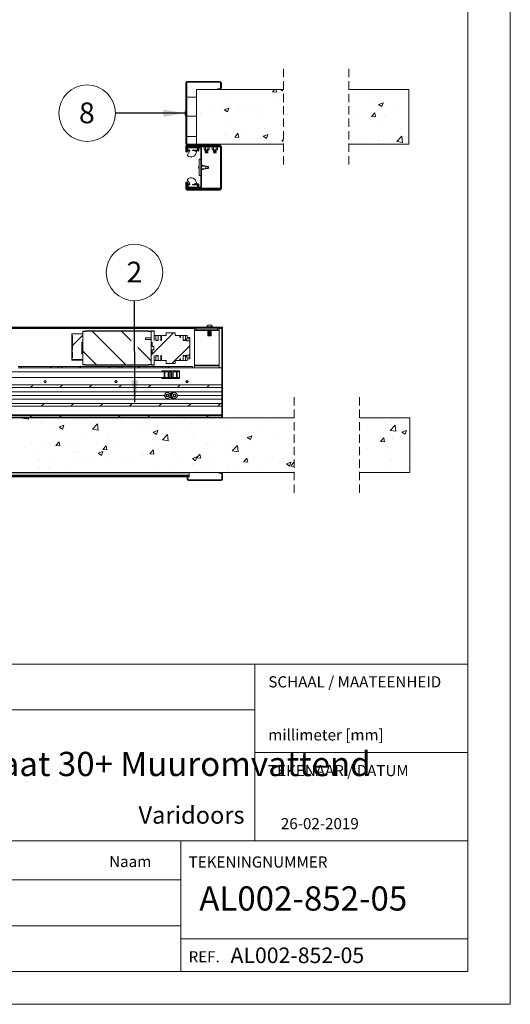
# Paper-space layout 'Sheet2' of a CAD drawing. Units: millimetres. Extents: x 0 to 420, y 0 to 297.
# Drawn here: x 345 to 420, y 0 to 150 of the extents above; entities that cross this region are included whole.
import ezdxf

# ---------------------------------------------------------------- set-up
doc = ezdxf.new("R2010")
doc.units = ezdxf.units.MM
doc.linetypes.add('HIDDEN', pattern=[1.905, 1.27, -0.635])
doc.styles.add('SLDTEXTSTYLE0', font='TXT', dxfattribs={"width": 0.7})
doc.dimstyles.new('SLDDIMSTYLE6', dxfattribs={"dimtxt": 0.18, "dimasz": 3.302, "dimexe": 0, "dimexo": 0.0625, "dimgap": 0, "dimtad": 0, "dimtih": 1, "dimtoh": 1, "dimdec": 0, "dimrnd": 1e-09, "dimzin": 0, "dimdsep": 46, "dimtxsty": 'Standard', "dimsah": 1, "dimcen": 0.09, "dimadec": 0, "dimazin": 0, "dimtfac": 3.302, "dimtdec": 0, "dimtofl": 0, "dimtmove": 0, "dimatfit": 3, "dimfxl": 1, "dimfrac": 2, "dimtolj": 1, "dimtzin": 0, "dimarcsym": 0})

# ---------------------------------------------------------------- blocks, each defined once
blk = doc.blocks.new('SW_NOTE_17')
at = {"color": 0, "linetype": 'Continuous', "lineweight": 0}
blk.add_circle((-4.32, 0), 4.32, dxfattribs=at)
at = {"color": 0, "linetype": 'Continuous', "lineweight": 0, "insert": (-4.35, 1.64), "char_height": 3.17, "attachment_point": 2, "style": 'SLDTEXTSTYLE0'}
blk.add_mtext('8', dxfattribs=at)
blk = doc.blocks.new('SW_HATCH_4')
at = {"color": 0, "linetype": 'Continuous', "lineweight": 18}
for p, q in [((-23.18, 3.92), (-23.18, 3.92)), ((-17.23, 3.45), (-17.23, 3.45)), ((-15.72, 3.82), (-15.42, 4.17)), ((-15.72, 3.82), (-15.12, 3.77)), ((-15.12, 3.77), (-15.19, 4.17)), ((-14.53, 4.17), (-14.23, 3.97)), ((-14.23, 3.97), (-14.16, 4.17)), ((-2.37, 4.12), (-2.37, 4.12)), ((-0.54, 4.05), (-0.54, 4.05)), ((0.74, 3.07), (0.74, 3.07)), ((2.97, 3.9), (2.97, 3.9)), ((-22.28, 2.81), (-22.28, 2.81)), ((-20.79, 1.72), (-20.79, 1.72)), ((-17.92, 1.69), (-17.92, 1.69)), ((-14.96, 2.72), (-14.96, 2.72)), ((-14.13, 2.19), (-14.13, 2.19)), ((-0.26, 2.78), (-0.26, 2.78)), ((0.97, 1.57), (1.17, 2.17)), ((-28.85, 0.13), (-27.35, 0.13)), ((-26.74, 0.53), (-26.74, 0.53)), ((-26.62, 0.72), (-26.62, 0.72)), ((-24.48, 1.07), (-24.48, 1.07)), ((-23.13, 1.08), (-22.43, 1.35)), ((-23.13, 1.08), (-22.63, 0.75)), ((-22.63, 0.75), (-22.43, 1.35)), ((-20.42, 1.36), (-20.42, 1.36)), ((-19.14, 0.84), (-19.14, 0.84)), ((-17.35, 0.12), (-17.35, 0.12)), ((-3.17, 0.11), (-3.17, 0.11)), ((-0.67, 0.44), (-0.67, 0.44)), ((0, 0), (-0.12, 0.63)), ((1.36, 0.26), (1.36, 0.26)), ((3.12, 0.94), (3.12, 0.94)), ((-22.41, -0.52), (-22.41, -0.52)), ((0.62, -0.26), (0.62, -0.26)), ((0.98, -1.19), (0.98, -1.19)), ((-23.05, -2.59), (-23.05, -2.59)), ((-22.8, -2.78), (-22.8, -2.78)), ((-21.5, -3.08), (-21.02, -2.5)), ((-20.9, -3.13), (-21.02, -2.5)), ((-20.55, -2.26), (-20.55, -2.26)), ((-17.16, -2.94), (-16.46, -2.68)), ((-17.16, -2.94), (-16.66, -3.28)), ((-16.97, -1.78), (-16.97, -1.78)), ((-16.76, -1.76), (-16.76, -1.76)), ((-16.66, -3.28), (-16.46, -2.68)), ((-2.08, -2.93), (-2.08, -2.93)), ((0.49, -3.01), (0.49, -3.01)), ((3.23, -3.78), (4.01, -2.96)), ((3.75, -1.93), (3.75, -1.93)), ((4.12, -3.91), (4.01, -2.96)), ((-26.43, -4.04), (-26.43, -4.04)), ((-26.18, -4.58), (-26.06, -4.45)), ((-26.02, -4.41), (-25.89, -4.29)), ((-22.53, -3.85), (-22.53, -3.85)), ((-21.5, -3.08), (-20.9, -3.13)), ((-17.48, -3.21), (-17.48, -3.21)), ((-14.33, -3.7), (-14.08, -3.41)), ((-14.33, -3.7), (-14.08, -3.73)), ((-3.3, -3.51), (-3.3, -3.51)), ((0.5, -3.59), (0.5, -3.59)), ((3.23, -3.78), (4.12, -3.91)), ((-26.7, -5.1), (-26.58, -4.97)), ((-23.69, -6.57), (-23.56, -6.45)), ((-26.7, -9.59), (-26.58, -9.46)), ((-28.51, -10.74), (-28.69, -10.56)), ((-28.32, -11.2), (-28.19, -11.08)), ((-28.11, -11), (-27.98, -10.87)), ((-27.98, -10.86), (-27.85, -10.74)), ((-23.83, -11.2), (-23.56, -10.94))]:
    blk.add_line(p, q, dxfattribs=at)
at = {"color": 0, "linetype": 'Continuous', "lineweight": 18, "flags": 128}
for points in [[(0.97, 1.57), (0.47, 1.9), (1.17, 2.17)], [(0, 0), (-0.6, 0.05), (-0.12, 0.63)]]:
    blk.add_lwpolyline(points, dxfattribs=at)
blk = doc.blocks.new('SW_NOTE_18')
at = {"color": 0, "linetype": 'Continuous', "lineweight": 0}
blk.add_circle((-0.01, 4.32), 4.32, dxfattribs=at)
at = {"color": 0, "linetype": 'Continuous', "lineweight": 0, "insert": (-0.04, 5.96), "char_height": 3.17, "attachment_point": 2, "style": 'SLDTEXTSTYLE0'}
blk.add_mtext('2', dxfattribs=at)
blk = doc.blocks.new('SW_HATCH_5')
at = {"color": 0, "linetype": 'Continuous', "lineweight": 18}
for p, q in [((-53.82, 17.54), (-53.94, 17.41)), ((-49.33, 17.54), (-49.45, 17.41)), ((-44.84, 17.54), (-44.96, 17.41)), ((-44.67, 16.9), (-39.53, 11.76)), ((-40.35, 17.54), (-40.47, 17.41)), ((-40.18, 16.9), (-38.71, 15.44)), ((-35.86, 17.54), (-35.98, 17.41)), ((-32.24, 16.66), (-35.67, 13.24)), ((-31.36, 17.54), (-31.49, 17.41)), ((-26.87, 17.54), (-27, 17.41)), ((-46.09, 16.29), (-47.73, 14.64)), ((-24.74, 15.19), (-24.86, 15.06)), ((-46.25, 14), (-44.02, 11.76)), ((-37.71, 14.43), (-35.67, 12.39)), ((-29.75, 14.66), (-32.42, 12)), ((-55.33, 11.54), (-55.58, 11.29)), ((-50.84, 11.54), (-51.09, 11.29)), ((-46.35, 11.54), (-46.6, 11.29)), ((-41.86, 11.54), (-42.11, 11.29)), ((-37.36, 11.54), (-37.61, 11.29)), ((-34.06, 10.79), (-34, 10.73)), ((-32.87, 11.54), (-33.12, 11.29)), ((-24.74, 10.7), (-24.86, 10.57)), ((-33.64, 10.37), (-33.57, 10.29)), ((-33.11, 9.83), (-32.98, 9.71)), ((-53.67, 8.71), (-54.09, 8.29)), ((-49.18, 8.71), (-49.6, 8.29)), ((-44.69, 8.71), (-45.11, 8.29)), ((-40.2, 8.71), (-40.61, 8.29)), ((-35.71, 8.71), (-36.12, 8.29)), ((-31.22, 8.71), (-31.63, 8.29)), ((-26.73, 8.71), (-27.14, 8.29)), ((-24.74, 6.21), (-24.86, 6.08)), ((-52.01, 5.87), (-52.43, 5.46)), ((-47.52, 5.87), (-47.94, 5.46)), ((-43.03, 5.87), (-43.45, 5.46)), ((-38.54, 5.87), (-38.96, 5.46)), ((-34.05, 5.87), (-34.47, 5.46)), ((-29.56, 5.87), (-29.98, 5.46)), ((-25.07, 5.87), (-25.49, 5.46)), ((-55.28, 3.59), (-55.2, 3.66)), ((-55.28, 3.59), (-54.39, 3.45)), ((-54.39, 3.45), (-54.41, 3.66)), ((-53.85, 4.04), (-54.1, 3.79)), ((-54.01, 3.79), (-53.88, 3.66)), ((-52.36, 3.08), (-52.36, 3.08)), ((-49.36, 4.04), (-49.61, 3.79)), ((-49.52, 3.79), (-49.39, 3.66)), ((-47.29, 3.46), (-47.29, 3.46)), ((-45.54, 3.47), (-45.54, 3.47)), ((-45.03, 3.79), (-44.9, 3.66)), ((-40.37, 4.04), (-40.62, 3.79)), ((-40.54, 3.79), (-40.41, 3.66)), ((-40.21, 3.24), (-40.21, 3.24)), ((-35.88, 4.04), (-36.13, 3.79)), ((-36.05, 3.79), (-35.92, 3.66)), ((-34.87, 3.02), (-34.87, 3.02)), ((-31.56, 3.79), (-31.43, 3.66)), ((-26.9, 4.04), (-27.15, 3.79)), ((-27.07, 3.79), (-26.94, 3.66)), ((-23.47, 3.28), (-23.47, 3.28)), ((-21.78, 3.61), (-21.78, 3.61)), ((-20.96, 3.61), (-20.96, 3.61)), ((-17.7, 3.25), (-17.7, 3.25)), ((-3.81, 3.24), (-3.81, 3.24)), ((3.02, 3.1), (3.02, 3.1)), ((-52.42, 2.76), (-52.42, 2.76)), ((-50.68, 1.75), (-50.68, 1.75)), ((-49.7, 2.26), (-49, 2.53)), ((-49.7, 2.26), (-49.21, 1.93)), ((-49.21, 1.93), (-49, 2.53)), ((-44.85, 2.75), (-44.85, 2.75)), ((-44.6, 1.93), (-43.83, 2.74)), ((-44.6, 1.93), (-43.72, 1.79)), ((-43.72, 1.79), (-43.83, 2.74)), ((-37.16, 1.52), (-37.16, 1.52)), ((-36.07, 1.63), (-36.07, 1.63)), ((-35.33, 1.46), (-34.63, 1.73)), ((-34.84, 1.13), (-34.63, 1.73)), ((-33.57, 1.95), (-33.57, 1.95)), ((-32.03, 2.22), (-32.03, 2.22)), ((-29.78, 2.45), (-29.78, 2.45)), ((-29.53, 2.79), (-29.53, 2.79)), ((-26.98, 2.86), (-26.98, 2.86)), ((-24.19, 2.56), (-24.19, 2.56)), ((-23.53, 2.25), (-23.53, 2.25)), ((-18.85, 2.34), (-18.85, 2.34)), ((-3.72, 2.36), (-3.72, 2.36)), ((-2.81, 2.1), (-2.81, 2.1)), ((0.07, 2.86), (0.07, 2.86)), ((0.86, 1.74), (1.64, 2.55)), ((0.86, 1.74), (1.75, 1.6)), ((1.75, 1.6), (1.64, 2.55)), ((3.13, 1.15), (3.34, 1.75)), ((-50.19, -0.57), (-49.71, 0.01)), ((-49.59, -0.62), (-49.71, 0.01)), ((-47.41, 0.13), (-47.41, 0.13)), ((-46.18, 0.29), (-46.18, 0.29)), ((-42.39, 0.79), (-42.39, 0.79)), ((-42.36, 0.77), (-42.36, 0.77)), ((-35.33, 1.46), (-34.84, 1.13)), ((-35.2, 0.25), (-35.2, 0.25)), ((-33.93, 0.28), (-33.15, 1.09)), ((-33.93, 0.28), (-33.04, 0.14)), ((-33.04, 0.14), (-33.15, 1.09)), ((-29.37, 1.25), (-29.37, 1.25)), ((-21.91, 0.29), (-21.91, 0.29)), ((-20.96, 0.66), (-20.26, 0.93)), ((-20.96, 0.66), (-20.46, 0.33)), ((-20.46, 0.33), (-20.26, 0.93)), ((-19.81, 0.17), (-19.81, 0.17)), ((-16.77, 0.99), (-16.77, 0.99)), ((0, 0), (-0.12, 0.63)), ((1.21, 0.61), (1.21, 0.61)), ((1.27, 0.31), (1.27, 0.31)), ((-55, -0.87), (-55, -0.87)), ((-52.83, -1.42), (-52.83, -1.42)), ((-52.54, -0.57), (-52.54, -0.57)), ((-50.19, -0.57), (-49.59, -0.62)), ((-48.68, -0.03), (-48.68, -0.03)), ((-43.74, -1.76), (-43.04, -1.49)), ((-43.24, -2.1), (-43.04, -1.49)), ((-43.02, -1.19), (-42.54, -0.62)), ((-43.02, -1.19), (-42.42, -1.25)), ((-42.42, -1.25), (-42.54, -0.62)), ((-41.03, -0.75), (-41.03, -0.75)), ((-35.85, -1.82), (-35.36, -1.25)), ((-35.25, -1.87), (-35.36, -1.25)), ((-32.41, -1.49), (-32.41, -1.49)), ((-32.15, -1.1), (-32.15, -1.1)), ((-27.1, -0.46), (-27.1, -0.46)), ((-26.1, -0.66), (-26.1, -0.66)), ((-23.6, -0.33), (-23.6, -0.33)), ((-23.26, -1.38), (-22.48, -0.57)), ((-23.26, -1.38), (-22.37, -1.52)), ((-22.37, -1.52), (-22.48, -0.57)), ((-2.56, -1.08), (-2.56, -1.08)), ((1.01, -1.4), (1.01, -1.4)), ((3.75, -0.25), (3.75, -0.25)), ((-52.69, -2.75), (-52.69, -2.75)), ((-50.72, -2.76), (-50.72, -2.76)), ((-47.49, -1.64), (-47.49, -1.64)), ((-46.86, -1.75), (-46.86, -1.75)), ((-45.38, -2.99), (-45.38, -2.99)), ((-43.74, -1.76), (-43.24, -2.1)), ((-42.48, -2.56), (-42.48, -2.56)), ((-42.15, -1.87), (-42.15, -1.87)), ((-38.7, -2.32), (-38.7, -2.32)), ((-37.28, -1.81), (-37.28, -1.81)), ((-36.81, -2.09), (-36.81, -2.09)), ((-36.2, -1.99), (-36.2, -1.99)), ((-35.85, -1.82), (-35.25, -1.87)), ((-31.48, -2.32), (-31.48, -2.32)), ((-29.36, -2.56), (-28.66, -2.29)), ((-29.36, -2.56), (-28.87, -2.9)), ((-28.87, -2.9), (-28.66, -2.29)), ((-28.67, -2.45), (-28.19, -1.87)), ((-28.67, -2.45), (-28.08, -2.5)), ((-28.08, -2.5), (-28.19, -1.87)), ((-26.14, -2.55), (-26.14, -2.55)), ((-21.5, -3.08), (-21.02, -2.5)), ((-20.9, -3.13), (-21.02, -2.5)), ((-20.8, -2.77), (-20.8, -2.77)), ((-18.11, -2.71), (-18.11, -2.71)), ((-16.89, -2.34), (-16.89, -2.34)), ((-16.12, -2.94), (-16.12, -2.94)), ((-15.46, -3), (-15.46, -3)), ((1.09, -2.72), (1.09, -2.72)), ((-52.66, -3.9), (-52.66, -3.9)), ((-51.31, -3.98), (-51.31, -3.98)), ((-48.81, -3.65), (-48.81, -3.65)), ((-47.53, -3.2), (-47.53, -3.2)), ((-45.02, -3.15), (-45.02, -3.15)), ((-40.04, -3.21), (-40.04, -3.21)), ((-34.71, -3.44), (-34.71, -3.44)), ((-32.27, -4.43), (-32.27, -4.43)), ((-29.37, -3.66), (-29.37, -3.66)), ((-27.22, -3.79), (-27.22, -3.79)), ((-26.23, -4.27), (-26.23, -4.27)), ((-24.03, -3.89), (-24.03, -3.89)), ((-23.95, -3.71), (-23.95, -3.71)), ((-22.44, -3.78), (-22.44, -3.78)), ((-22.03, -3.04), (-22.03, -3.04)), ((-21.5, -3.08), (-20.9, -3.13)), ((-18.69, -4.11), (-18.69, -4.11)), ((-14.5, -3.7), (-14.29, -3.09)), ((-13.82, -3.29), (-13.85, -3.13)), ((1.12, -4.19), (1.12, -4.19)), ((3.63, -3.86), (3.63, -3.86)), ((-54.11, -5.21), (-54.24, -5.34)), ((-49.62, -5.21), (-49.75, -5.34)), ((-45.13, -5.21), (-45.26, -5.34)), ((-40.64, -5.21), (-40.77, -5.34)), ((-36.15, -5.21), (-36.28, -5.34)), ((-31.66, -5.21), (-31.79, -5.34)), ((-28.73, -4.6), (-28.73, -4.6))]:
    blk.add_line(p, q, dxfattribs=at)
at = {"color": 0, "linetype": 'Continuous', "lineweight": 18, "flags": 128}
for points in [[(3.13, 1.15), (2.64, 1.49), (3.34, 1.75)], [(3.13, 1.15), (2.64, 1.49), (3.34, 1.75)], [(3.13, 1.15), (2.64, 1.49), (3.34, 1.75)], [(3.13, 1.15), (2.64, 1.49), (3.34, 1.75)], [(0, 0), (-0.6, 0.05), (-0.12, 0.63)], [(0, 0), (-0.6, 0.05), (-0.12, 0.63)], [(0, 0), (-0.6, 0.05), (-0.12, 0.63)], [(0, 0), (-0.6, 0.05), (-0.12, 0.63)], [(-14.5, -3.7), (-14.99, -3.36), (-14.29, -3.09)], [(-14.5, -3.7), (-14.99, -3.36), (-14.29, -3.09)], [(-14.5, -3.7), (-14.99, -3.36), (-14.29, -3.09)], [(-14.5, -3.7), (-14.99, -3.36), (-14.29, -3.09)], [(-13.82, -3.75), (-14.33, -3.7), (-13.85, -3.13)], [(-13.82, -3.75), (-14.33, -3.7), (-13.85, -3.13)], [(-13.82, -3.75), (-14.33, -3.7), (-13.85, -3.13)], [(-13.82, -3.75), (-14.33, -3.7), (-13.85, -3.13)]]:
    blk.add_lwpolyline(points, dxfattribs=at)

psp = doc.layouts.new('Sheet2')

# ---------------------------------------------------------------- linework, layer by layer
at = {"color": 7, "linetype": 'Continuous', "lineweight": 18}
for p, q in [((420, 297), (420, 0)), ((413.5, 292), (413.5, 5)), ((370.44, 131.53), (370.44, 140.82)), ((370.57, 131.53), (370.57, 140.82)), ((370.65, 141.03), (375.65, 141.03)), ((370.65, 140.91), (375.65, 140.91)), ((375.74, 140.82), (375.74, 139.99)), ((375.86, 140.82), (375.86, 139.99)), ((370.57, 138.61), (370.57, 132.61)), ((370.57, 138.61), (372.07, 138.61)), ((372.07, 131.45), (372.07, 139.78)), ((372.07, 139.78), (385.34, 139.78)), ((372.07, 138.61), (372.07, 132.61)), ((375.28, 139.78), (375.28, 139.91)), ((375.65, 139.91), (375.28, 139.91)), ((375.65, 139.78), (375.28, 139.78)), ((395.34, 139.78), (404.49, 139.78)), ((404.49, 139.78), (404.49, 131.45)), ((370.32, 136.19), (370.32, 136.16)), ((372.07, 132.61), (370.57, 132.61)), ((370.44, 130.37), (370.44, 131.11)), ((370.57, 130.37), (370.57, 131.11)), ((370.58, 130.37), (370.58, 130.91)), ((370.7, 130.91), (370.58, 130.91)), ((375.44, 131.45), (370.65, 131.45)), ((375.44, 131.32), (370.65, 131.32)), ((370.65, 131.32), (375.65, 131.32)), ((370.65, 131.2), (375.65, 131.2)), ((370.7, 130.37), (370.7, 130.91)), ((375.72, 131.16), (370.85, 131.16)), ((375.72, 131.03), (370.85, 131.03)), ((370.85, 131.02), (372.64, 131.02)), ((385.34, 131.45), (372.07, 131.45)), ((373.28, 131.03), (373.23, 131)), ((373.23, 131), (373.32, 131.03)), ((373.23, 131), (373.23, 130.59)), ((373.4, 131.2), (373.4, 131.16)), ((373.42, 131), (373.42, 130.59)), ((373.8, 131), (373.9, 131.03)), ((373.8, 131), (373.8, 130.59)), ((373.82, 131.16), (373.82, 131.2)), ((374, 131), (373.94, 131.03)), ((374, 131), (374, 130.59)), ((374.53, 131.03), (374.48, 131)), ((374.48, 131), (374.57, 131.03)), ((374.48, 131), (374.48, 130.59)), ((374.65, 131.2), (374.65, 131.16)), ((374.67, 131), (374.67, 130.59)), ((375.05, 131), (375.15, 131.03)), ((375.05, 131), (375.05, 130.59)), ((375.07, 131.16), (375.07, 131.2)), ((375.25, 131), (375.19, 131.03)), ((375.25, 131), (375.25, 130.59)), ((375.44, 131.45), (375.44, 131.32)), ((375.72, 131.03), (375.72, 131.16)), ((375.74, 131.11), (375.74, 124.61)), ((375.86, 131.11), (375.86, 124.61)), ((404.49, 131.45), (395.34, 131.45)), ((370.66, 129.71), (371.06, 130.4)), ((370.74, 130.48), (370.74, 130.81)), ((370.82, 130.9), (372.32, 130.9)), ((371.03, 130.52), (370.82, 130.52)), ((370.82, 130.48), (370.82, 130.52)), ((371.03, 130.48), (370.82, 130.48)), ((371.06, 130.4), (370.82, 130.4)), ((370.85, 130.9), (372.64, 130.9)), ((371.03, 130.48), (371.03, 130.52)), ((371.44, 130.52), (371.44, 130.48)), ((372.24, 130.52), (371.44, 130.52)), ((372.32, 130.48), (371.44, 130.48)), ((372.32, 130.4), (371.72, 130.4)), ((371.72, 130.4), (372.07, 130.31)), ((372.24, 130.81), (372.24, 130.52)), ((372.24, 130.81), (372.32, 130.81)), ((372.32, 130.81), (372.32, 130.48)), ((372.4, 130.81), (372.4, 130.48)), ((372.72, 124.96), (372.72, 130.81)), ((372.84, 124.96), (372.84, 130.81)), ((373.23, 130.59), (373.28, 130.56)), ((373.23, 130.59), (373.32, 130.56)), ((373.28, 130.56), (373.32, 130.56)), ((373.32, 130.56), (373.61, 130.56)), ((373.41, 130.56), (373.4, 130.56)), ((373.4, 130.56), (373.4, 130.54)), ((373.4, 130.56), (373.82, 130.56)), ((373.4, 130.54), (373.44, 130.52)), ((373.4, 130.54), (373.82, 130.54)), ((373.44, 130.52), (373.4, 130.49)), ((373.4, 130.49), (373.4, 130.48)), ((373.4, 130.49), (373.82, 130.49)), ((373.4, 130.48), (373.44, 130.45)), ((373.4, 130.48), (373.82, 130.48)), ((373.44, 130.45), (373.4, 130.43)), ((373.4, 130.43), (373.4, 130.41)), ((373.4, 130.43), (373.82, 130.43)), ((373.4, 130.41), (373.44, 130.39)), ((373.4, 130.41), (373.82, 130.41)), ((373.44, 130.39), (373.4, 130.36)), ((373.4, 130.36), (373.4, 130.34)), ((373.4, 130.36), (373.82, 130.36)), ((373.4, 130.34), (373.44, 130.32)), ((373.4, 130.34), (373.82, 130.34)), ((373.44, 130.32), (373.4, 130.29)), ((373.4, 130.29), (373.4, 130.28)), ((373.4, 130.29), (373.82, 130.29)), ((373.4, 130.28), (373.44, 130.25)), ((373.4, 130.28), (373.82, 130.28)), ((373.44, 130.25), (373.4, 130.23)), ((373.4, 130.23), (373.4, 130.21)), ((373.4, 130.23), (373.82, 130.23)), ((373.4, 130.21), (373.44, 130.19)), ((373.4, 130.21), (373.82, 130.21)), ((373.44, 130.19), (373.4, 130.16)), ((373.4, 130.16), (373.44, 130.12)), ((373.4, 130.16), (373.4, 130.16)), ((373.4, 130.16), (373.61, 130.16)), ((373.4, 130.16), (373.82, 130.16)), ((373.44, 130.52), (373.78, 130.52)), ((373.44, 130.45), (373.78, 130.45)), ((373.44, 130.39), (373.78, 130.39)), ((373.44, 130.32), (373.78, 130.32)), ((373.44, 130.25), (373.78, 130.25)), ((373.44, 130.19), (373.78, 130.19)), ((373.44, 130.12), (373.61, 130.12)), ((373.61, 130.56), (373.9, 130.56)), ((373.61, 130.16), (373.82, 130.16)), ((373.61, 130.12), (373.78, 130.12)), ((373.78, 130.52), (373.82, 130.54)), ((373.82, 130.49), (373.78, 130.52)), ((373.78, 130.45), (373.82, 130.48)), ((373.82, 130.43), (373.78, 130.45)), ((373.78, 130.39), (373.82, 130.41)), ((373.82, 130.36), (373.78, 130.39)), ((373.78, 130.32), (373.82, 130.34)), ((373.82, 130.29), (373.78, 130.32)), ((373.78, 130.25), (373.82, 130.28)), ((373.82, 130.23), (373.78, 130.25)), ((373.78, 130.19), (373.82, 130.21)), ((373.82, 130.16), (373.78, 130.19)), ((373.78, 130.12), (373.82, 130.16)), ((373.8, 130.59), (373.9, 130.56)), ((373.82, 130.56), (373.81, 130.56)), ((373.82, 130.54), (373.82, 130.56)), ((373.82, 130.48), (373.82, 130.49)), ((373.82, 130.41), (373.82, 130.43)), ((373.82, 130.34), (373.82, 130.36)), ((373.82, 130.28), (373.82, 130.29)), ((373.82, 130.21), (373.82, 130.23)), ((373.82, 130.16), (373.82, 130.16)), ((373.9, 130.56), (373.94, 130.56)), ((373.94, 130.56), (374, 130.59)), ((374.48, 130.59), (374.53, 130.56)), ((374.48, 130.59), (374.57, 130.56)), ((374.53, 130.56), (374.57, 130.56)), ((374.57, 130.56), (374.86, 130.56)), ((374.66, 130.56), (374.65, 130.56)), ((374.65, 130.56), (374.65, 130.54)), ((374.65, 130.56), (375.07, 130.56)), ((374.65, 130.54), (374.69, 130.52)), ((374.65, 130.54), (375.07, 130.54)), ((374.69, 130.52), (374.65, 130.49)), ((374.65, 130.49), (374.65, 130.48)), ((374.65, 130.49), (375.07, 130.49)), ((374.65, 130.48), (374.69, 130.45)), ((374.65, 130.48), (375.07, 130.48)), ((374.69, 130.45), (374.65, 130.43)), ((374.65, 130.43), (374.65, 130.41)), ((374.65, 130.43), (375.07, 130.43)), ((374.65, 130.41), (374.69, 130.39)), ((374.65, 130.41), (375.07, 130.41)), ((374.69, 130.39), (374.65, 130.36)), ((374.65, 130.36), (374.65, 130.34)), ((374.65, 130.36), (375.07, 130.36)), ((374.65, 130.34), (374.69, 130.32)), ((374.65, 130.34), (375.07, 130.34)), ((374.69, 130.32), (374.65, 130.29)), ((374.65, 130.29), (374.65, 130.28)), ((374.65, 130.29), (375.07, 130.29)), ((374.65, 130.28), (374.69, 130.25)), ((374.65, 130.28), (375.07, 130.28)), ((374.69, 130.25), (374.65, 130.23)), ((374.65, 130.23), (374.65, 130.21)), ((374.65, 130.23), (375.07, 130.23)), ((374.65, 130.21), (374.69, 130.19)), ((374.65, 130.21), (375.07, 130.21)), ((374.69, 130.19), (374.65, 130.16)), ((374.65, 130.16), (374.69, 130.12)), ((374.65, 130.16), (374.65, 130.16)), ((374.65, 130.16), (374.86, 130.16)), ((374.65, 130.16), (375.07, 130.16)), ((374.69, 130.52), (375.03, 130.52)), ((374.69, 130.45), (375.03, 130.45)), ((374.69, 130.39), (375.03, 130.39)), ((374.69, 130.32), (375.03, 130.32)), ((374.69, 130.25), (375.03, 130.25)), ((374.69, 130.19), (375.03, 130.19)), ((374.69, 130.12), (374.86, 130.12)), ((374.86, 130.56), (375.15, 130.56)), ((374.86, 130.16), (375.07, 130.16)), ((374.86, 130.12), (375.03, 130.12)), ((375.03, 130.52), (375.07, 130.54)), ((375.07, 130.49), (375.03, 130.52)), ((375.03, 130.45), (375.07, 130.48)), ((375.07, 130.43), (375.03, 130.45)), ((375.03, 130.39), (375.07, 130.41)), ((375.07, 130.36), (375.03, 130.39)), ((375.03, 130.32), (375.07, 130.34)), ((375.07, 130.29), (375.03, 130.32)), ((375.03, 130.25), (375.07, 130.28)), ((375.07, 130.23), (375.03, 130.25)), ((375.03, 130.19), (375.07, 130.21)), ((375.07, 130.16), (375.03, 130.19)), ((375.03, 130.12), (375.07, 130.16)), ((375.05, 130.59), (375.15, 130.56)), ((375.07, 130.56), (375.06, 130.56)), ((375.07, 130.54), (375.07, 130.56)), ((375.07, 130.48), (375.07, 130.49)), ((375.07, 130.41), (375.07, 130.43)), ((375.07, 130.34), (375.07, 130.36)), ((375.07, 130.28), (375.07, 130.29)), ((375.07, 130.21), (375.07, 130.23)), ((375.07, 130.16), (375.07, 130.16)), ((375.15, 130.56), (375.19, 130.56)), ((375.19, 130.56), (375.25, 130.59)), ((372.47, 126.64), (372.47, 129.14)), ((372.47, 129.14), (372.72, 129.14)), ((373.47, 128.09), (372.84, 128.09)), ((373.22, 128.14), (372.89, 128.26)), ((372.89, 128.09), (372.89, 128.26)), ((373.22, 128.09), (373.22, 128.14)), ((373.47, 127.68), (373.47, 128.09)), ((373.79, 128.03), (373.47, 128.03)), ((373.79, 127.71), (373.79, 128.06)), ((373.82, 127.69), (373.82, 128.08)), ((372.47, 126.64), (372.72, 126.64)), ((372.84, 127.68), (373.47, 127.68)), ((372.89, 127.51), (372.89, 127.68)), ((372.89, 127.51), (373.22, 127.64)), ((373.22, 127.64), (373.22, 127.68)), ((373.47, 127.74), (373.79, 127.74)), ((370.44, 124.61), (370.44, 125.53)), ((370.57, 124.61), (370.57, 125.53)), ((370.58, 124.99), (370.58, 125.53)), ((370.58, 124.99), (370.7, 124.99)), ((371.06, 125.37), (370.66, 126.06)), ((370.7, 124.99), (370.7, 125.53)), ((370.74, 124.96), (370.74, 125.29)), ((370.82, 125.37), (371.06, 125.37)), ((370.82, 125.29), (371.03, 125.29)), ((370.82, 125.25), (370.82, 125.29)), ((370.82, 125.25), (371.03, 125.25)), ((371.03, 125.25), (371.03, 125.29)), ((371.44, 125.29), (372.32, 125.29)), ((371.44, 125.29), (371.44, 125.25)), ((371.44, 125.25), (372.24, 125.25)), ((372.07, 125.46), (371.72, 125.37)), ((371.72, 125.37), (372.32, 125.37)), ((372.24, 125.25), (372.24, 124.96)), ((372.32, 124.96), (372.24, 124.96)), ((372.32, 125.29), (372.32, 124.96)), ((372.4, 125.29), (372.4, 124.96)), ((375.65, 124.53), (370.65, 124.53)), ((375.65, 124.41), (370.65, 124.41)), ((372.32, 124.87), (370.82, 124.87)), ((372.64, 124.87), (370.85, 124.87)), ((372.64, 124.75), (370.85, 124.75)), ((370.85, 124.74), (375.72, 124.74)), ((370.85, 124.61), (375.72, 124.61)), ((375.72, 124.61), (375.72, 124.74)), ((376.05, 103.49), (272.76, 103.49)), ((375.92, 103.37), (272.76, 103.37)), ((353.03, 102.45), (354.7, 102.45)), ((353.03, 102.2), (353.03, 102.45)), ((355.12, 102.87), (354.7, 102.87)), ((354.7, 102.87), (354.7, 102.82)), ((354.7, 101.19), (354.7, 102.82)), ((354.7, 102.82), (355.12, 102.82)), ((354.7, 98.53), (354.7, 102.45)), ((364.7, 102.91), (355.12, 102.91)), ((355.12, 102.91), (355.12, 102.86)), ((355.12, 102.86), (364.7, 102.86)), ((355.12, 102.86), (355.12, 102.82)), ((364.7, 102.86), (364.7, 102.91)), ((365.12, 102.87), (364.7, 102.87)), ((364.7, 102.86), (364.7, 102.82)), ((364.7, 102.82), (365.12, 102.82)), ((365.62, 102.91), (365.12, 102.91)), ((365.12, 102.91), (365.12, 102.86)), ((365.12, 102.86), (365.12, 97.71)), ((365.12, 102.86), (365.62, 102.86)), ((365.12, 101.84), (365.12, 102.82)), ((365.62, 102.86), (365.62, 102.91)), ((365.62, 101.42), (365.62, 102.86)), ((367.44, 102.2), (367.44, 102.62)), ((368.79, 102.62), (367.44, 102.62)), ((368.79, 102.62), (368.79, 102.2)), ((371.78, 103.08), (371.78, 103.33)), ((371.78, 103.33), (372.03, 103.33)), ((372.03, 103.08), (371.78, 103.08)), ((371.78, 103.08), (371.78, 102.99)), ((371.78, 97.66), (371.78, 102.99)), ((372.03, 103.33), (372.03, 103.08)), ((372.03, 103.33), (375.28, 103.33)), ((372.03, 103.08), (375.28, 103.08)), ((373.64, 103.53), (373.64, 103.49)), ((373.64, 103.53), (374.51, 103.53)), ((373.82, 103.37), (373.82, 103.36)), ((373.82, 103.36), (373.87, 103.33)), ((373.82, 103.36), (374.07, 103.36)), ((373.82, 103.08), (373.82, 103.04)), ((373.82, 103.04), (373.87, 103.01)), ((373.82, 103.04), (374.07, 103.04)), ((373.87, 103.01), (373.82, 102.98)), ((373.82, 102.98), (373.82, 102.94)), ((373.82, 102.98), (374.07, 102.98)), ((373.82, 102.94), (373.87, 102.9)), ((373.82, 102.94), (374.07, 102.94)), ((373.87, 102.9), (373.82, 102.87)), ((373.82, 102.87), (373.82, 102.83)), ((373.82, 102.87), (374.07, 102.87)), ((373.82, 102.83), (373.87, 102.8)), ((373.82, 102.83), (374.07, 102.83)), ((373.87, 102.8), (373.82, 102.77)), ((373.82, 102.77), (373.82, 102.72)), ((373.82, 102.77), (374.07, 102.77)), ((373.82, 102.72), (373.87, 102.69)), ((373.82, 102.72), (374.07, 102.72)), ((373.87, 102.69), (373.82, 102.66)), ((373.82, 102.66), (373.82, 102.62)), ((373.82, 102.66), (374.07, 102.66)), ((373.82, 102.62), (373.87, 102.59)), ((373.82, 102.62), (374.07, 102.62)), ((373.87, 102.59), (373.82, 102.55)), ((373.82, 102.55), (373.82, 102.51)), ((373.82, 102.55), (374.07, 102.55)), ((373.82, 102.51), (373.87, 102.48)), ((373.82, 102.51), (374.07, 102.51)), ((373.87, 102.48), (373.82, 102.45)), ((373.82, 102.45), (373.82, 102.41)), ((373.82, 102.45), (374.07, 102.45)), ((373.82, 102.41), (373.87, 102.37)), ((373.82, 102.41), (374.07, 102.41)), ((373.87, 102.37), (373.82, 102.34)), ((373.82, 102.34), (373.82, 102.3)), ((373.82, 102.34), (374.07, 102.34)), ((373.86, 103.77), (374.29, 103.77)), ((373.87, 103.01), (374.07, 103.01)), ((373.87, 102.9), (374.07, 102.9)), ((373.87, 102.8), (374.07, 102.8)), ((373.87, 102.69), (374.07, 102.69)), ((373.87, 102.59), (374.07, 102.59)), ((373.87, 102.48), (374.07, 102.48)), ((373.87, 102.37), (374.07, 102.37)), ((374.07, 103.36), (374.32, 103.36)), ((374.07, 103.04), (374.32, 103.04)), ((374.07, 103.01), (374.28, 103.01)), ((374.07, 102.98), (374.32, 102.98)), ((374.07, 102.94), (374.32, 102.94)), ((374.07, 102.9), (374.28, 102.9)), ((374.07, 102.87), (374.32, 102.87)), ((374.07, 102.83), (374.32, 102.83)), ((374.07, 102.8), (374.28, 102.8)), ((374.07, 102.77), (374.32, 102.77)), ((374.07, 102.72), (374.32, 102.72)), ((374.07, 102.69), (374.28, 102.69)), ((374.07, 102.66), (374.32, 102.66)), ((374.07, 102.62), (374.32, 102.62)), ((374.07, 102.59), (374.28, 102.59)), ((374.07, 102.55), (374.32, 102.55)), ((374.07, 102.51), (374.32, 102.51)), ((374.07, 102.48), (374.28, 102.48)), ((374.07, 102.45), (374.32, 102.45)), ((374.07, 102.41), (374.32, 102.41)), ((374.07, 102.37), (374.28, 102.37)), ((374.07, 102.34), (374.32, 102.34)), ((374.28, 103.33), (374.32, 103.36)), ((374.28, 103.01), (374.32, 103.04)), ((374.32, 102.98), (374.28, 103.01)), ((374.28, 102.9), (374.32, 102.94)), ((374.32, 102.87), (374.28, 102.9)), ((374.28, 102.8), (374.32, 102.83)), ((374.32, 102.77), (374.28, 102.8)), ((374.28, 102.69), (374.32, 102.72)), ((374.32, 102.66), (374.28, 102.69)), ((374.28, 102.59), (374.32, 102.62)), ((374.32, 102.55), (374.28, 102.59)), ((374.28, 102.48), (374.32, 102.51)), ((374.32, 102.45), (374.28, 102.48)), ((374.28, 102.37), (374.32, 102.41)), ((374.32, 102.34), (374.28, 102.37)), ((374.32, 103.36), (374.32, 103.37)), ((374.32, 103.04), (374.32, 103.08)), ((374.32, 102.94), (374.32, 102.98)), ((374.32, 102.83), (374.32, 102.87)), ((374.32, 102.72), (374.32, 102.77)), ((374.32, 102.62), (374.32, 102.66)), ((374.32, 102.51), (374.32, 102.55)), ((374.32, 102.41), (374.32, 102.45)), ((374.32, 102.3), (374.32, 102.34)), ((374.51, 103.49), (374.51, 103.53)), ((375.28, 103.08), (375.28, 103.33)), ((375.28, 103.33), (375.53, 103.33)), ((375.53, 103.08), (375.28, 103.08)), ((375.53, 103.33), (375.53, 103.08)), ((375.53, 102.99), (375.53, 103.08)), ((375.53, 102.99), (375.53, 97.66)), ((375.92, 89.62), (375.92, 103.37)), ((376.05, 89.62), (376.05, 103.49)), ((353.03, 102.2), (353.12, 102.2)), ((353.03, 101.05), (353.03, 102.2)), ((353.12, 101.05), (353.03, 101.05)), ((353.03, 100.85), (353.03, 101.05)), ((353.03, 100.6), (353.03, 100.85)), ((353.03, 100.85), (353.12, 100.85)), ((353.12, 100.85), (353.12, 102.2)), ((354.53, 99.39), (354.53, 101.19)), ((354.53, 101.19), (354.7, 101.19)), ((364.28, 101.84), (365.12, 101.84)), ((364.28, 101.84), (364.28, 101.59)), ((365.12, 101.59), (364.28, 101.59)), ((365.12, 101.19), (365.12, 101.59)), ((365.12, 101.19), (365.28, 101.19)), ((365.28, 101.19), (365.28, 100.54)), ((365.62, 101.42), (365.62, 102.2)), ((365.87, 102.2), (365.62, 102.2)), ((365.62, 101.54), (365.62, 101.54)), ((365.62, 101.42), (365.62, 101.42)), ((365.87, 101.42), (365.87, 102.2)), ((366.2, 102.2), (365.87, 102.2)), ((365.87, 101.42), (366.2, 101.42)), ((366.2, 102.2), (366.2, 101.42)), ((366.61, 102.2), (366.2, 102.2)), ((366.61, 102.2), (366.61, 101.42)), ((366.7, 101.54), (366.61, 101.54)), ((366.61, 101.42), (366.7, 101.42)), ((366.7, 101.42), (366.7, 102.2)), ((367.44, 102.2), (366.7, 102.2)), ((369.54, 102.2), (368.79, 102.2)), ((369.54, 102.2), (369.54, 101.91)), ((369.63, 101.91), (369.54, 101.91)), ((369.54, 101.91), (369.63, 101.91)), ((369.63, 101.91), (369.63, 102.2)), ((370.03, 102.2), (369.63, 102.2)), ((370.03, 101.42), (370.03, 102.2)), ((370.37, 102.2), (370.03, 102.2)), ((370.03, 101.42), (370.37, 101.42)), ((370.37, 102.2), (370.37, 101.42)), ((370.62, 102.2), (370.37, 102.2)), ((370.53, 101.7), (371.03, 101.7)), ((370.53, 101.7), (370.53, 101.37)), ((371.03, 101.37), (370.53, 101.37)), ((370.62, 102.2), (370.62, 101.91)), ((371.03, 101.91), (370.62, 101.91)), ((370.62, 101.91), (371.03, 101.91)), ((371.03, 101.91), (371.03, 101.7)), ((371.03, 101.91), (371.03, 101.91)), ((371.03, 101.7), (371.03, 101.37)), ((371.03, 101.37), (371.03, 99.2)), ((373.82, 102.3), (373.87, 102.27)), ((373.82, 102.3), (374.07, 102.3)), ((373.87, 102.27), (373.82, 102.24)), ((373.82, 102.24), (373.82, 102.21)), ((373.82, 102.24), (374.07, 102.24)), ((373.82, 102.21), (373.87, 102.16)), ((373.82, 102.21), (374.32, 102.21)), ((373.87, 102.27), (374.07, 102.27)), ((373.87, 102.16), (374.28, 102.16)), ((374.07, 102.3), (374.32, 102.3)), ((374.07, 102.27), (374.28, 102.27)), ((374.07, 102.24), (374.32, 102.24)), ((374.28, 102.27), (374.32, 102.3)), ((374.32, 102.24), (374.28, 102.27)), ((374.28, 102.16), (374.32, 102.21)), ((374.32, 102.21), (374.32, 102.24)), ((353.03, 100.6), (353.12, 100.6)), ((353.03, 99.98), (353.03, 100.6)), ((353.03, 99.73), (353.03, 99.98)), ((353.12, 99.98), (353.03, 99.98)), ((353.12, 99.73), (353.03, 99.73)), ((353.03, 99.52), (353.03, 99.73)), ((353.03, 99.52), (353.12, 99.52)), ((353.03, 99.28), (353.03, 99.52)), ((353.12, 99.98), (353.12, 100.6)), ((353.12, 98.79), (353.12, 99.73)), ((354.7, 99.39), (354.53, 99.39)), ((354.7, 97.76), (354.7, 99.39)), ((365.28, 99.39), (365.12, 99.39)), ((365.12, 97.76), (365.12, 99.39)), ((365.28, 100.54), (365.53, 100.54)), ((365.53, 100.03), (365.28, 100.03)), ((365.28, 100.03), (365.28, 99.39)), ((365.53, 100.54), (365.53, 100.03)), ((353.03, 98.79), (353.03, 99.28)), ((353.12, 99.28), (353.03, 99.28)), ((353.12, 98.79), (353.03, 98.79)), ((353.03, 98.53), (353.03, 98.79)), ((354.7, 98.53), (353.03, 98.53)), ((353.03, 98.53), (353.03, 98.45)), ((353.03, 98.45), (354.7, 98.45)), ((365.62, 98.37), (365.62, 99.15)), ((365.62, 99.15), (365.62, 99.15)), ((365.62, 97.71), (365.62, 99.15)), ((365.62, 99.04), (365.62, 99.04)), ((365.87, 98.37), (365.62, 98.37)), ((366.2, 99.15), (365.87, 99.15)), ((365.87, 98.37), (365.87, 99.15)), ((366.2, 98.37), (365.87, 98.37)), ((366.2, 99.15), (366.2, 98.37)), ((366.61, 98.37), (366.2, 98.37)), ((366.7, 99.15), (366.61, 99.15)), ((366.61, 99.15), (366.61, 98.37)), ((366.61, 99.04), (366.7, 99.04)), ((366.7, 98.37), (366.7, 99.15)), ((367.44, 98.37), (366.7, 98.37)), ((367.44, 97.95), (367.44, 98.37)), ((368.79, 97.95), (367.44, 97.95)), ((369.54, 98.37), (368.79, 98.37)), ((368.79, 98.37), (368.79, 97.95)), ((369.54, 98.66), (369.63, 98.66)), ((369.63, 98.66), (369.54, 98.66)), ((369.54, 98.66), (369.54, 98.37)), ((369.63, 98.37), (369.63, 98.66)), ((370.03, 98.37), (369.63, 98.37)), ((370.37, 99.15), (370.03, 99.15)), ((370.03, 98.37), (370.03, 99.15)), ((370.37, 98.37), (370.03, 98.37)), ((370.37, 99.15), (370.37, 98.37)), ((370.62, 98.37), (370.37, 98.37)), ((370.53, 99.2), (371.03, 99.2)), ((370.53, 99.2), (370.53, 98.87)), ((371.03, 98.87), (370.53, 98.87)), ((370.62, 98.66), (371.03, 98.66)), ((371.03, 98.66), (370.62, 98.66)), ((370.62, 98.66), (370.62, 98.37)), ((371.03, 99.2), (371.03, 98.87)), ((371.03, 98.87), (371.03, 98.66)), ((371.03, 98.66), (371.03, 98.66)), ((367.14, 96.64), (272.76, 96.64)), ((350.99, 97.49), (344.82, 97.49)), ((350.99, 97.24), (344.82, 97.24)), ((350.99, 97.24), (350.99, 97.49)), ((350.99, 97.49), (351.49, 97.49)), ((351.49, 97.24), (350.99, 97.24)), ((351.49, 97.49), (351.49, 97.24)), ((360.16, 97.49), (351.49, 97.49)), ((360.16, 97.24), (351.49, 97.24)), ((355.12, 97.76), (354.7, 97.76)), ((354.7, 97.76), (354.7, 97.7)), ((354.7, 97.7), (355.12, 97.7)), ((355.12, 97.76), (355.12, 97.71)), ((364.7, 97.71), (355.12, 97.71)), ((355.12, 97.71), (355.12, 97.66)), ((355.12, 97.66), (364.7, 97.66)), ((360.16, 97.24), (360.16, 97.49)), ((360.16, 97.49), (360.66, 97.49)), ((360.66, 97.24), (360.16, 97.24)), ((360.66, 97.49), (360.66, 97.24)), ((366.82, 97.49), (360.66, 97.49)), ((366.82, 97.24), (360.66, 97.24)), ((365.12, 97.76), (364.7, 97.76)), ((364.7, 97.76), (364.7, 97.71)), ((364.7, 97.66), (364.7, 97.71)), ((364.7, 97.7), (365.12, 97.7)), ((365.62, 97.71), (365.12, 97.71)), ((365.12, 97.71), (365.12, 97.66)), ((365.12, 97.66), (365.62, 97.66)), ((365.62, 97.66), (365.62, 97.71)), ((366.7, 96.69), (366.76, 96.82)), ((366.93, 96.66), (366.7, 96.69)), ((366.97, 96.79), (366.76, 96.82)), ((366.76, 96.82), (369.48, 96.82)), ((366.82, 97.24), (366.82, 97.49)), ((366.82, 97.49), (367.32, 97.49)), ((367.32, 97.24), (366.82, 97.24)), ((367.14, 96.66), (366.93, 96.66)), ((366.97, 96.79), (369.27, 96.79)), ((367.14, 95.79), (367.14, 96.66)), ((367.75, 96.66), (367.22, 96.66)), ((367.22, 95.79), (367.22, 96.66)), ((367.75, 96.64), (367.22, 96.64)), ((371.45, 97.49), (367.32, 97.49)), ((367.32, 97.49), (367.32, 97.24)), ((371.45, 97.24), (367.32, 97.24)), ((367.75, 96.66), (367.75, 95.79)), ((368.32, 96.66), (367.91, 96.66)), ((367.91, 95.79), (367.91, 96.66)), ((368.12, 96.64), (367.91, 96.64)), ((368.12, 95.81), (368.12, 96.64)), ((368.32, 96.64), (368.12, 96.64)), ((368.32, 96.66), (368.32, 95.79)), ((369.02, 96.64), (368.48, 96.64)), ((369.02, 96.66), (368.49, 96.66)), ((368.49, 95.79), (368.49, 96.66)), ((369.02, 96.66), (369.02, 95.79)), ((369.02, 96.64), (369.02, 95.81)), ((369.46, 96.64), (369.02, 96.64)), ((369.3, 96.66), (369.09, 96.66)), ((369.09, 96.66), (369.09, 95.79)), ((369.48, 96.82), (369.27, 96.79)), ((369.54, 96.69), (369.3, 96.66)), ((369.46, 96.64), (369.46, 95.81)), ((369.48, 96.82), (369.54, 96.69)), ((371.45, 97.24), (371.45, 97.49)), ((371.78, 97.24), (371.45, 97.24)), ((375.53, 97.66), (371.78, 97.66)), ((371.78, 97.66), (371.78, 97.58)), ((375.53, 97.58), (371.78, 97.58)), ((371.78, 97.24), (371.78, 97.58)), ((375.53, 97.24), (371.78, 97.24)), ((375.53, 97.58), (375.53, 97.66)), ((375.53, 97.58), (375.53, 97.24)), ((375.92, 97.24), (375.53, 97.24)), ((272.76, 95.81), (367.14, 95.81)), ((366.7, 95.75), (366.93, 95.79)), ((366.76, 95.63), (366.7, 95.75)), ((366.76, 95.63), (366.97, 95.66)), ((369.48, 95.63), (366.76, 95.63)), ((367.14, 95.79), (366.93, 95.79)), ((366.97, 95.66), (369.27, 95.66)), ((367.22, 95.81), (367.75, 95.81)), ((367.75, 95.79), (367.22, 95.79)), ((367.91, 95.81), (368.12, 95.81)), ((368.32, 95.79), (367.91, 95.79)), ((368.12, 95.81), (368.32, 95.81)), ((368.48, 95.81), (369.02, 95.81)), ((369.02, 95.79), (368.49, 95.79)), ((369.02, 95.81), (369.46, 95.81)), ((369.3, 95.79), (369.09, 95.79)), ((369.27, 95.66), (369.48, 95.63)), ((369.3, 95.79), (369.54, 95.75)), ((369.54, 95.75), (369.48, 95.63)), ((375.95, 94.66), (272.76, 94.66)), ((272.76, 94.24), (375.95, 94.24)), ((272.76, 93.59), (375.92, 93.59)), ((368.05, 93.31), (367.96, 93.31)), ((375.95, 94.66), (375.95, 94.24)), ((272.76, 92.49), (375.92, 92.49)), ((375.95, 91.83), (272.76, 91.83)), ((332.3, 93.05), (367.18, 93.05)), ((332.3, 93.04), (367.18, 93.04)), ((332.3, 93.02), (367.18, 93.02)), ((367.42, 93.04), (367.52, 93.2)), ((367.52, 92.87), (367.42, 93.04)), ((367.52, 93.2), (367.71, 93.2)), ((367.71, 92.87), (367.52, 92.87)), ((367.71, 93.2), (367.81, 93.04)), ((367.81, 93.04), (367.71, 92.87)), ((367.96, 92.77), (368.05, 92.77)), ((368.51, 93.04), (368.6, 93.2)), ((368.6, 92.87), (368.51, 93.04)), ((368.6, 93.2), (368.8, 93.2)), ((368.8, 92.87), (368.6, 92.87)), ((368.8, 93.2), (368.89, 93.04)), ((368.89, 93.04), (368.8, 92.87)), ((369.14, 93.05), (375.92, 93.05)), ((369.14, 93.04), (375.92, 93.04)), ((369.14, 93.02), (375.92, 93.02)), ((375.95, 91.83), (375.95, 91.41)), ((272.76, 91.41), (375.95, 91.41)), ((272.76, 89.99), (375.95, 89.99)), ((272.76, 89.74), (375.95, 89.74)), ((272.76, 89.62), (375.95, 89.62)), ((386.97, 89.62), (272.76, 89.62)), ((375.92, 89.62), (376.05, 89.62)), ((375.95, 89.74), (375.95, 89.99)), ((375.95, 89.62), (375.95, 89.74)), ((404.67, 89.62), (396.97, 89.62)), ((404.67, 81.29), (404.67, 89.62)), ((272.76, 81.29), (386.97, 81.29)), ((288.05, 81.29), (370.97, 81.29)), ((370.97, 81.29), (370.97, 81.24)), ((375.47, 81.29), (375.47, 81.16)), ((375.84, 81.29), (375.47, 81.29)), ((396.97, 81.29), (404.67, 81.29)), ((288.05, 81.24), (370.97, 81.24)), ((370.97, 80.86), (288.05, 80.86)), ((288.05, 80.74), (370.97, 80.74)), ((288.05, 80.62), (370.97, 80.62)), ((370.63, 80.62), (370.63, 80.24)), ((370.63, 80.62), (370.76, 80.62)), ((370.76, 80.62), (370.76, 80.24)), ((370.84, 80.16), (375.84, 80.16)), ((370.84, 80.04), (375.84, 80.04)), ((370.97, 81.24), (370.97, 80.86)), ((370.97, 80.74), (370.97, 80.86)), ((370.97, 80.62), (370.97, 80.74)), ((375.84, 81.16), (375.47, 81.16)), ((375.92, 80.24), (375.92, 81.08)), ((376.05, 80.24), (376.05, 81.08)), ((413.5, 52), (215.72, 52)), ((381, 52), (381, 25)), ((381, 45), (264, 45)), ((413.5, 38.5), (381, 38.5)), ((413.5, 25), (215.72, 25)), ((369.68, 25), (369.68, 5)), ((369.68, 19), (264, 19)), ((369.68, 12), (264, 12)), ((413.5, 10), (369.68, 10)), ((413.5, 5), (6.09, 5)), ((420, 0), (-0.01, 0))]:
    psp.add_line(p, q, dxfattribs=at)
at = {"color": 7, "linetype": 'HIDDEN', "lineweight": 18}
for p, q in [((385.34, 142.96), (385.34, 128.27)), ((395.34, 142.96), (395.34, 128.27)), ((386.97, 92.79), (386.97, 78.11)), ((396.97, 92.79), (396.97, 78.11))]:
    psp.add_line(p, q, dxfattribs=at)
at = {"color": 174, "linetype": 'Continuous', "lineweight": 18}
for p, q in [((272.76, 103.29), (371.78, 103.29)), ((371.78, 102.99), (373.85, 102.99)), ((374.3, 102.99), (375.53, 102.99)), ((375.53, 103.29), (375.92, 103.29)), ((375.92, 90.08), (272.76, 90.08))]:
    psp.add_line(p, q, dxfattribs=at)
at = {"color": 7, "linetype": 'Continuous', "lineweight": 18, "flags": 128}
for points in [[(373.32, 131.03), (373.33, 131.03), (373.42, 131)], [(373.42, 131), (373.47, 131.01), (373.61, 131.03)], [(373.61, 131.03), (373.66, 131.03), (373.8, 131)], [(373.9, 131.03), (373.91, 131.03), (374, 131)], [(374.57, 131.03), (374.58, 131.03), (374.67, 131)], [(374.67, 131), (374.72, 131.01), (374.86, 131.03)], [(374.86, 131.03), (374.91, 131.03), (375.05, 131)], [(375.15, 131.03), (375.16, 131.03), (375.25, 131)], [(373.32, 130.56), (373.33, 130.56), (373.42, 130.59)], [(373.42, 130.59), (373.47, 130.58), (373.61, 130.56)], [(373.61, 130.56), (373.66, 130.57), (373.8, 130.59)], [(373.9, 130.56), (373.91, 130.56), (374, 130.59)], [(374.57, 130.56), (374.58, 130.56), (374.67, 130.59)], [(374.67, 130.59), (374.72, 130.58), (374.86, 130.56)], [(374.86, 130.56), (374.91, 130.57), (375.05, 130.59)], [(375.15, 130.56), (375.16, 130.56), (375.25, 130.59)], [(366.2, 101.42), (366.19, 101.44), (366.15, 101.46), (366.11, 101.47), (366.05, 101.48), (366.03, 101.48), (365.98, 101.48), (365.93, 101.47), (365.9, 101.45), (365.87, 101.43), (365.87, 101.42)], [(370.37, 101.42), (370.35, 101.44), (370.32, 101.46), (370.27, 101.47), (370.22, 101.48), (370.2, 101.48), (370.15, 101.48), (370.1, 101.47), (370.06, 101.45), (370.04, 101.43), (370.03, 101.42)], [(365.87, 99.15), (365.88, 99.13), (365.91, 99.11), (365.96, 99.1), (366.01, 99.09), (366.03, 99.09), (366.09, 99.1), (366.13, 99.11), (366.17, 99.12), (366.19, 99.14), (366.2, 99.15)], [(370.03, 99.15), (370.05, 99.13), (370.08, 99.11), (370.13, 99.1), (370.18, 99.09), (370.2, 99.09), (370.25, 99.1), (370.3, 99.11), (370.34, 99.12), (370.36, 99.14), (370.37, 99.15)]]:
    psp.add_lwpolyline(points, dxfattribs=at)
at = {"color": 7, "linetype": 'Continuous', "lineweight": 18}
for centre, radius in [((348.95, 95.16), 0.167), ((348.95, 95.16), 0.133), ((359.78, 95.16), 0.167), ((359.78, 95.16), 0.133), ((370.62, 95.16), 0.167), ((370.62, 95.16), 0.133), ((367.62, 93.04), 0.438), ((368.7, 93.04), 0.437), ((367.62, 93.04), 0.219), ((368.7, 93.04), 0.219)]:
    psp.add_circle(centre, radius, dxfattribs=at)
for centre, radius, start, end in [((370.65, 140.82), 0.208, 90.0003, 179.9997), ((370.65, 140.82), 0.0833, 90.0015, 179.9993), ((375.65, 140.82), 0.208, 0.0003, 89.9997), ((375.65, 140.82), 0.0833, 0.0007, 89.9985), ((375.65, 139.99), 0.208, 270.0003, 359.9997), ((375.65, 139.99), 0.0833, 270.0015, 359.9993), ((371.32, 136.19), 1, 151.0312, 179.9988), ((371.32, 136.16), 1, 180.0012, 208.9688), ((370.65, 131.53), 0.208, 180.0004, 269.9996), ((370.65, 131.11), 0.208, 90.0005, 179.9995), ((370.65, 131.53), 0.0833, 180.0005, 269.9988), ((370.65, 131.11), 0.0833, 90.0012, 179.9995), ((370.85, 131.03), 0.129, 90.0015, 269.9985), ((370.85, 131.03), 0.00417, 90.0577, 269.9423), ((372.64, 130.81), 0.208, 0.0003, 89.9996), ((375.65, 131.11), 0.208, 0.0005, 89.9995), ((375.65, 131.11), 0.0833, 0.0005, 89.9988), ((370.57, 130.37), 0.129, 179.9996, 0.0004), ((370.57, 130.37), 0.00416, 179.9765, 0.0235), ((371.24, 130.31), 0.833, 226.7086, 359.9915), ((370.82, 130.81), 0.0833, 90.0012, 179.9997), ((370.82, 130.48), 0.0833, 180.0004, 269.9988), ((372.32, 130.81), 0.0833, 359.9945, 90.0047), ((372.32, 130.48), 0.0833, 269.9953, 0.0054), ((372.64, 130.81), 0.0833, 0.0003, 89.9988), ((372.87, 127.89), 0.482, 145.795, 214.205), ((373.82, 128.05), 0.035, 87.4203, 162.7499), ((373.54, 127.81), 0.396, 11.3479, 44.1703), ((373.82, 127.72), 0.035, 197.2501, 272.5796), ((373.54, 127.96), 0.396, 315.8297, 348.6521), ((370.57, 125.53), 0.129, 359.9997, 180.0003), ((370.57, 125.53), 0.00416, 359.9786, 180.0214), ((371.24, 125.46), 0.833, 0.0085, 133.2914), ((370.82, 125.29), 0.0833, 90.0012, 179.9995), ((370.82, 124.96), 0.0833, 180.0003, 269.9988), ((372.32, 125.29), 0.0833, 359.9947, 90.0047), ((372.32, 124.96), 0.0833, 269.9953, 0.0055), ((372.64, 124.96), 0.208, 270.0004, 359.9997), ((372.64, 124.96), 0.0833, 270.0012, 359.9997), ((370.65, 124.61), 0.208, 180.0004, 269.9996), ((370.65, 124.61), 0.0833, 180.0005, 269.9988), ((370.85, 124.74), 0.129, 90.0015, 269.9985), ((370.85, 124.74), 0.00417, 90.0577, 269.9423), ((375.65, 124.61), 0.0833, 270.0012, 359.9995), ((375.65, 124.61), 0.208, 270.0004, 359.9996), ((374.07, 103.35), 0.471, 117.7007, 158.39), ((374.07, 103.35), 0.471, 21.61, 62.2993), ((368.05, 93.39), 0.0833, 269.9981, 320.9797), ((367.62, 93.04), 0.542, 329.3971, 30.6029), ((368.49, 93.04), 0.479, 65.8771, 140.9771), ((368.7, 93.04), 0.542, 118.3591, 241.6409), ((367.62, 93.04), 0.167, 149.9964, 210.0036), ((367.62, 93.04), 0.167, 89.9975, 150.0025), ((367.62, 93.04), 0.167, 209.9975, 270.0025), ((367.62, 93.04), 0.167, 30.0007, 89.9993), ((367.62, 93.04), 0.167, 270.0007, 329.9993), ((367.62, 93.04), 0.167, 330.0028, 29.9972), ((368.05, 92.68), 0.0833, 39.0203, 90.002), ((368.49, 93.04), 0.479, 219.0231, 294.1227), ((368.7, 93.04), 0.167, 149.9964, 210.0036), ((368.7, 93.04), 0.167, 89.9992, 150.0025), ((368.7, 93.04), 0.167, 209.9975, 270.0008), ((368.7, 93.04), 0.167, 29.9975, 90.0025), ((368.7, 93.04), 0.167, 269.9975, 330.0025), ((368.7, 93.04), 0.167, 329.9964, 30.0036), ((375.84, 81.08), 0.208, 0.0003, 89.9997), ((370.84, 80.24), 0.208, 180.0003, 269.9997), ((370.84, 80.24), 0.0833, 180.0007, 269.9985), ((375.84, 81.08), 0.0833, 0.0007, 89.9985), ((375.84, 80.24), 0.208, 270.0003, 359.9997), ((375.84, 80.24), 0.0833, 270.0015, 359.9993)]:
    psp.add_arc(centre, radius, start, end, dxfattribs=at)
at = {"color": 174, "linetype": 'Continuous', "lineweight": 18}
for centre, start, end in [((367.62, 93.04), 327.2043, 32.7957), ((368.7, 93.04), 107.8332, 252.1668)]:
    psp.add_arc(centre, 0.5, start, end, dxfattribs=at)

# ---------------------------------------------------------------- block references
at = {"color": 7, "linetype": 'Continuous', "lineweight": 18}
psp.add_blockref('SW_HATCH_4', (399.42, 135.61), dxfattribs=at)
at = {"color": 174, "linetype": 'Continuous', "lineweight": 0, "true_color": 0x0000a0}
for name, p in [('SW_NOTE_17', (359.67, 136.17)), ('SW_NOTE_18', (362.62, 107.52))]:
    psp.add_blockref(name, p, dxfattribs=at)
at = {"color": 174, "linetype": 'Continuous', "lineweight": 18, "true_color": 0x0000a0}
psp.add_blockref('SW_HATCH_5', (400.79, 85.96), dxfattribs=at)

# ---------------------------------------------------------------- texts
at = {"color": 7, "linetype": 'Continuous', "lineweight": 0, "style": 'SLDTEXTSTYLE0'}
for s, insert, char_height, attachment_point in [('SCHAAL / MAATEENHEID', (383.04, 50.13), 1.7, 1), ('millimeter [mm]', (383.04, 42.02), 1.7, 1), ('Assembly Varidoors VDW Automaat 30+ Muuromvattend', (267, 38.58), 3.7042, 1), ('TEKENAAR / DATUM', (382.99, 36.57), 1.7, 1), ('Varidoors', (379.41, 30.25), 2.646, 3), ('26-02-2019', (384.95, 28.46), 1.7, 1), ('Naam', (358.72, 22.67), 1.7, 1), ('TEKENINGNUMMER', (370.86, 22.6), 1.7, 1), ('AL002-852-05', (372.49, 18.03), 3.7042, 1), ('REF.', (370.86, 8.11), 1.7, 1), ('AL002-852-05', (377.26, 8.68), 2.3813, 1)]:
    psp.add_mtext(s, dxfattribs=dict(at, insert=insert, char_height=char_height, attachment_point=attachment_point))

# ---------------------------------------------------------------- leaders
at = {"color": 174, "linetype": 'Continuous', "lineweight": 0, "true_color": 0x0000a0}
for points in [[(370.32, 136.18), (359.67, 136.17)], [(362.64, 92.04), (362.62, 107.52)]]:
    psp.add_leader(points, dimstyle='SLDDIMSTYLE6', dxfattribs=at)

doc.saveas('drawing.dxf')
